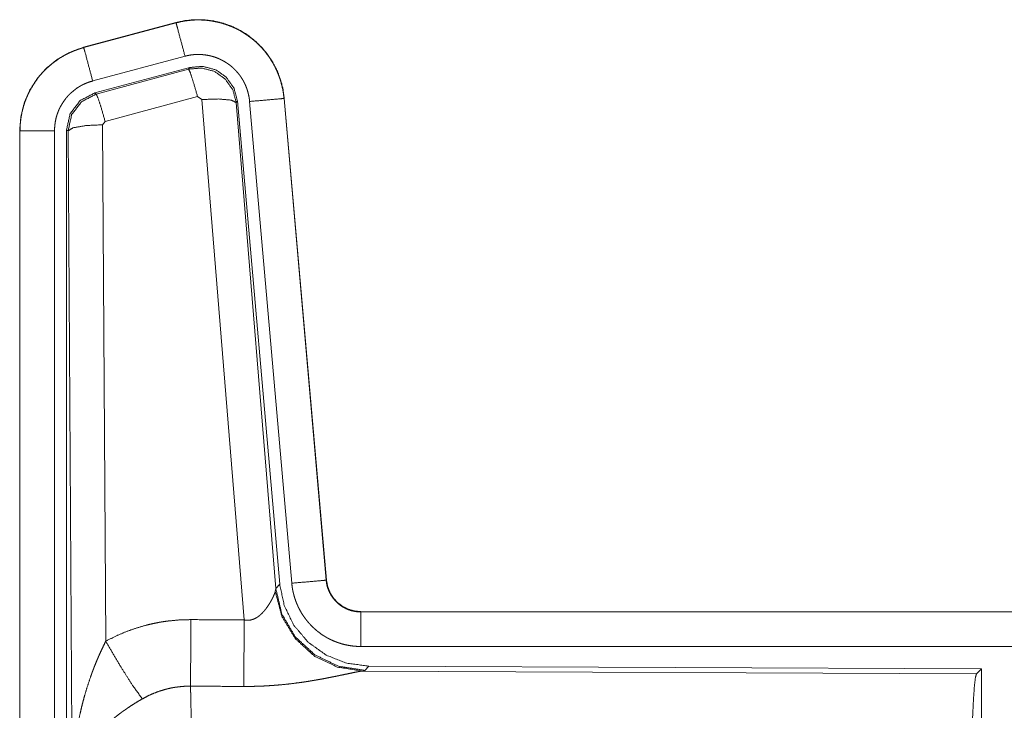
# Model space of a CAD drawing. Units: inches. Extents: x 58 to 114, y 20 to 144.
# Drawn here: x 100 to 102, y 40 to 41 of the extents above; entities that cross this region are included whole.
import ezdxf

# ---------------------------------------------------------------- set-up
doc = ezdxf.new("R2010")
doc.units = ezdxf.units.IN
doc.header["$MEASUREMENT"] = 0
doc.layers.add('CGM', color=7, linetype='Continuous', true_color=0xffffff)

msp = doc.modelspace()

# ---------------------------------------------------------------- linework, layer by layer
at = {"layer": 'CGM', "color": 2, "linetype": 'Continuous', "lineweight": 18}
for p, q in [((100.3316, 40.596), (100.198, 40.5602)), ((100.1981, 40.5598), (100.3317, 40.5956)), ((100.3316, 40.596), (100.3317, 40.5956)), ((100.198, 40.5602), (100.1981, 40.5598)), ((100.2111, 40.5115), (100.3447, 40.5473)), ((100.2141, 40.4941), (100.3515, 40.531)), ((100.2162, 40.4925), (100.3499, 40.5286)), ((100.3499, 40.5286), (100.3515, 40.531)), ((100.2141, 40.4941), (100.2162, 40.4925)), ((100.3628, 40.489), (100.2291, 40.453)), ((100.369, 40.4846), (100.3628, 40.489)), ((100.4303, 39.7316), (100.369, 40.4846)), ((100.488, 40.4862), (100.549, 39.7891)), ((100.4884, 40.4862), (100.488, 40.4862)), ((100.5494, 39.7891), (100.4884, 40.4862)), ((100.4205, 40.4827), (100.4188, 40.4803)), ((100.4188, 40.4803), (100.476, 39.7772)), ((100.4205, 40.4827), (100.4817, 39.7834)), ((100.4382, 40.4818), (100.4992, 39.7847)), ((100.2291, 40.453), (100.2254, 40.4481)), ((100.2254, 40.4481), (100.23, 39.7008)), ((100.1054, 40.4395), (100.1058, 40.4395)), ((100.1054, 40.4395), (100.1054, 39.2333)), ((100.1058, 39.2333), (100.1058, 40.4395)), ((100.1558, 39.2333), (100.1558, 40.4395)), ((100.1734, 39.2309), (100.1734, 40.441)), ((100.1755, 40.4394), (100.1734, 40.441)), ((100.1813, 39.4863), (100.1755, 40.4394)), ((100.5494, 39.7891), (100.549, 39.7891)), ((100.4753, 39.7725), (100.476, 39.7772)), ((100.476, 39.7772), (100.4817, 39.7834)), ((100.5992, 39.7435), (100.5992, 39.7431)), ((106.1306, 39.7435), (100.5992, 39.7435)), ((100.5992, 39.7431), (105.0908, 39.7431)), ((100.5992, 39.6931), (105.0908, 39.6931)), ((100.6048, 39.6586), (100.6011, 39.6576)), ((100.6105, 39.6648), (100.6048, 39.6586)), ((100.6105, 39.6648), (101.4975, 39.661)), ((101.4902, 39.6537), (101.4975, 39.661)), ((101.4975, 39.661), (101.4975, 39.066)), ((100.6011, 39.6576), (101.4902, 39.6537))]:
    msp.add_line(p, q, dxfattribs=at)
for points, knots in [([(100.4884, 40.4862), (100.4865, 40.4997), (100.4831, 40.5129), (100.4783, 40.5256), (100.4721, 40.5378), (100.4647, 40.5492), (100.4561, 40.5597), (100.4463, 40.5692), (100.4356, 40.5777), (100.4241, 40.5848), (100.4118, 40.5907), (100.3989, 40.5952), (100.3857, 40.5983), (100.3721, 40.6), (100.3585, 40.6001), (100.345, 40.5988), (100.3316, 40.596)], [0, 0, 0.062533, 0.125045, 0.187557, 0.250065, 0.312554, 0.375051, 0.437536, 0.500001, 0.562476, 0.624958, 0.687458, 0.74994, 0.812432, 0.874957, 0.937482, 1, 1]), ([(100.3317, 40.5956), (100.3384, 40.5972), (100.345, 40.5984), (100.3517, 40.5992), (100.3585, 40.5997), (100.3653, 40.5998), (100.3721, 40.5996), (100.3738, 40.5994), (100.3755, 40.5993), (100.3772, 40.5991), (100.3789, 40.5989), (100.3822, 40.5985), (100.3856, 40.5979), (100.3922, 40.5966), (100.3988, 40.5949), (100.4052, 40.5928), (100.4116, 40.5904), (100.4131, 40.5897), (100.4147, 40.589), (100.4163, 40.5883), (100.4178, 40.5876), (100.4209, 40.5861), (100.4239, 40.5845), (100.4297, 40.5811), (100.4353, 40.5773), (100.4408, 40.5733), (100.446, 40.569), (100.4473, 40.5678), (100.4486, 40.5667), (100.4498, 40.5655), (100.451, 40.5643), (100.4534, 40.5619), (100.4558, 40.5594), (100.4602, 40.5543), (100.4643, 40.549), (100.4682, 40.5434), (100.4717, 40.5376), (100.4726, 40.5362), (100.4734, 40.5347), (100.4742, 40.5332), (100.475, 40.5316), (100.4765, 40.5286), (100.4779, 40.5255), (100.4805, 40.5192), (100.4827, 40.5128), (100.4845, 40.5063), (100.4861, 40.4997), (100.4867, 40.4963), (100.4872, 40.493), (100.4876, 40.4896), (100.488, 40.4862)], [0, 0, 0.031416, 0.062624, 0.093725, 0.124841, 0.156031, 0.18739, 0.195259, 0.203137, 0.210995, 0.218834, 0.234491, 0.250089, 0.281186, 0.312308, 0.343454, 0.374783, 0.382651, 0.390532, 0.398395, 0.406242, 0.421897, 0.43753, 0.468658, 0.49975, 0.530904, 0.56219, 0.570052, 0.577919, 0.585781, 0.593652, 0.609349, 0.624969, 0.656133, 0.687221, 0.718363, 0.749605, 0.75744, 0.765311, 0.773191, 0.781056, 0.796772, 0.812404, 0.843591, 0.874695, 0.905817, 0.937037, 0.952726, 0.968467, 0.984237, 1, 1]), ([(100.3447, 40.5473), (100.3336, 40.5886), (100.3317, 40.5956)], [0, 0, 0.854659, 1, 1]), ([(100.198, 40.5602), (100.1788, 40.5533), (100.1609, 40.5434), (100.1449, 40.5307), (100.1312, 40.5156), (100.1202, 40.4984), (100.112, 40.4797), (100.1071, 40.4599), (100.1054, 40.4395)], [0, 0, 0.125019, 0.250025, 0.375018, 0.499992, 0.624989, 0.749983, 0.874985, 1, 1]), ([(100.1058, 40.4395), (100.1063, 40.4497), (100.1075, 40.4598), (100.1095, 40.4697), (100.1124, 40.4795), (100.1128, 40.4807), (100.1133, 40.4819), (100.1137, 40.4831), (100.1142, 40.4843), (100.1151, 40.4867), (100.1161, 40.489), (100.1182, 40.4937), (100.1205, 40.4982), (100.1257, 40.5069), (100.1315, 40.5153), (100.1331, 40.5173), (100.1347, 40.5193), (100.1364, 40.5212), (100.1381, 40.5231), (100.1416, 40.5268), (100.1452, 40.5304), (100.1529, 40.537), (100.1611, 40.543), (100.1622, 40.5437), (100.1632, 40.5444), (100.1643, 40.5451), (100.1654, 40.5457), (100.1676, 40.5471), (100.1698, 40.5483), (100.1743, 40.5507), (100.1789, 40.5529), (100.1836, 40.5549), (100.1884, 40.5567), (100.1908, 40.5576), (100.1932, 40.5583), (100.1944, 40.5587), (100.1956, 40.5591), (100.1963, 40.5593), (100.1969, 40.5594), (100.1972, 40.5595), (100.1975, 40.5596), (100.1977, 40.5596), (100.1978, 40.5597), (100.1981, 40.5598)], [0, 0, 0.062695, 0.124927, 0.187155, 0.249761, 0.257652, 0.265517, 0.273391, 0.281237, 0.296909, 0.312539, 0.343715, 0.374838, 0.437027, 0.499577, 0.515313, 0.531042, 0.546741, 0.562391, 0.593618, 0.624736, 0.686921, 0.749392, 0.757247, 0.765137, 0.772995, 0.780878, 0.796609, 0.812282, 0.8436, 0.874808, 0.905983, 0.937241, 0.952844, 0.968548, 0.97637, 0.984239, 0.98819, 0.992091, 0.994078, 0.996032, 0.997025, 0.998013, 1, 1]), ([(100.2111, 40.5115), (100.2, 40.5528), (100.1981, 40.5598)], [0, 0, 0.854679, 1, 1]), ([(100.3447, 40.5473), (100.3486, 40.5483), (100.3526, 40.549), (100.3566, 40.5495), (100.3607, 40.5498), (100.3647, 40.5498), (100.3688, 40.5497), (100.3698, 40.5496), (100.3709, 40.5495), (100.3719, 40.5494), (100.3729, 40.5493), (100.3749, 40.549), (100.3769, 40.5487), (100.3809, 40.5479), (100.3848, 40.5469), (100.3886, 40.5457), (100.3925, 40.5442), (100.3943, 40.5434), (100.3962, 40.5425), (100.398, 40.5416), (100.3998, 40.5407), (100.4033, 40.5386), (100.4067, 40.5364), (100.41, 40.534), (100.4131, 40.5314), (100.4146, 40.53), (100.4161, 40.5286), (100.4175, 40.5272), (100.4189, 40.5257), (100.4216, 40.5226), (100.4241, 40.5194), (100.4264, 40.5161), (100.4285, 40.5126), (100.429, 40.5117), (100.4295, 40.5108), (100.43, 40.5099), (100.4304, 40.509), (100.4313, 40.5072), (100.4322, 40.5053), (100.4337, 40.5016), (100.435, 40.4978), (100.4361, 40.4939), (100.437, 40.4899), (100.4374, 40.4879), (100.4377, 40.4859), (100.438, 40.4838), (100.4382, 40.4818)], [0, 0, 0.031385, 0.06261, 0.093729, 0.12483, 0.156008, 0.187353, 0.19523, 0.203114, 0.210959, 0.218813, 0.234463, 0.250073, 0.281175, 0.312263, 0.343421, 0.374747, 0.390483, 0.406244, 0.421897, 0.437521, 0.468647, 0.499761, 0.5309, 0.56217, 0.57792, 0.593633, 0.609307, 0.62497, 0.656098, 0.687195, 0.718349, 0.749596, 0.757438, 0.765299, 0.773178, 0.781055, 0.796765, 0.812416, 0.84359, 0.874692, 0.905814, 0.937035, 0.952708, 0.968461, 0.984232, 1, 1]), ([(100.3499, 40.5286), (100.3689, 40.5302), (100.3873, 40.5253), (100.4029, 40.5143), (100.4139, 40.4987), (100.4188, 40.4803)], [0, 0, 0.199909, 0.399935, 0.599919, 0.799967, 1, 1]), ([(100.3628, 40.489), (100.357, 40.509), (100.3524, 40.5232), (100.3499, 40.5286)], [0, 0, 0.499954, 0.857192, 1, 1]), ([(100.3515, 40.531), (100.3705, 40.5326), (100.389, 40.5277), (100.4046, 40.5167), (100.4156, 40.5011), (100.4205, 40.4827)], [0, 0, 0.200114, 0.400063, 0.599974, 0.799961, 1, 1]), ([(100.1558, 40.4395), (100.1561, 40.4456), (100.1568, 40.4516), (100.158, 40.4576), (100.1597, 40.4634), (100.1603, 40.4649), (100.1608, 40.4663), (100.1614, 40.4678), (100.1619, 40.4692), (100.1632, 40.4719), (100.1646, 40.4746), (100.1677, 40.4799), (100.1712, 40.4849), (100.1721, 40.4861), (100.1731, 40.4873), (100.1741, 40.4884), (100.1751, 40.4896), (100.1772, 40.4918), (100.1794, 40.4939), (100.184, 40.4979), (100.1889, 40.5015), (100.1902, 40.5023), (100.1915, 40.5031), (100.1928, 40.5039), (100.1941, 40.5047), (100.1968, 40.5061), (100.1996, 40.5074), (100.2052, 40.5097), (100.2111, 40.5115)], [0, 0, 0.06268, 0.124949, 0.187167, 0.249757, 0.265491, 0.281245, 0.296884, 0.312525, 0.343729, 0.374827, 0.437014, 0.499572, 0.515325, 0.531047, 0.546761, 0.562431, 0.593634, 0.62478, 0.686949, 0.749436, 0.76515, 0.780889, 0.796642, 0.812319, 0.843633, 0.874854, 0.937272, 1, 1]), ([(100.1734, 40.441), (100.1785, 40.4643), (100.193, 40.4832), (100.2141, 40.4941)], [0, 0, 0.333361, 0.666659, 1, 1]), ([(100.1755, 40.4394), (100.1806, 40.4627), (100.1951, 40.4815), (100.2162, 40.4925)], [0, 0, 0.333408, 0.66675, 1, 1]), ([(100.2291, 40.453), (100.2233, 40.473), (100.2187, 40.4871), (100.2162, 40.4925)], [0, 0, 0.499917, 0.857202, 1, 1]), ([(100.369, 40.4846), (100.3933, 40.4854), (100.4114, 40.4838), (100.4188, 40.4803)], [0, 0, 0.477986, 0.836785, 1, 1]), ([(100.4382, 40.4818), (100.4808, 40.4855), (100.488, 40.4862)], [0, 0, 0.854568, 1, 1]), ([(100.2254, 40.4481), (100.2009, 40.4469), (100.1827, 40.4437), (100.1755, 40.4394)], [0, 0, 0.476981, 0.836476, 1, 1]), ([(100.1558, 40.4395), (100.1313, 40.4395), (100.1058, 40.4395)], [0, 0, 0.490229, 1, 1]), ([(100.4992, 39.7847), (100.5417, 39.7884), (100.549, 39.7891)], [0, 0, 0.854698, 1, 1]), ([(100.549, 39.7891), (100.5496, 39.7844), (100.5506, 39.7799), (100.5513, 39.7777), (100.5521, 39.7755), (100.5525, 39.7744), (100.553, 39.7733), (100.5535, 39.7722), (100.554, 39.7712), (100.5562, 39.7671), (100.5588, 39.7633), (100.5603, 39.7614), (100.5618, 39.7597), (100.5626, 39.7588), (100.5634, 39.758), (100.5643, 39.7571), (100.5651, 39.7563), (100.5687, 39.7533), (100.5725, 39.7507), (100.5735, 39.7501), (100.5745, 39.7495), (100.5756, 39.749), (100.5766, 39.7484), (100.5787, 39.7474), (100.5809, 39.7465), (100.5853, 39.745), (100.5898, 39.744), (100.5921, 39.7436), (100.5945, 39.7433), (100.5956, 39.7432), (100.5968, 39.7431), (100.598, 39.7431), (100.5992, 39.7431)], [0, 0, 0.062637, 0.124877, 0.155954, 0.187162, 0.202847, 0.218577, 0.234292, 0.250036, 0.312467, 0.374619, 0.4058, 0.437117, 0.452869, 0.46861, 0.484259, 0.499915, 0.562205, 0.62441, 0.64001, 0.655679, 0.671373, 0.687057, 0.718469, 0.749696, 0.811852, 0.874161, 0.905601, 0.937092, 0.952742, 0.968538, 0.984229, 1, 1]), ([(100.5992, 39.7435), (100.5899, 39.7444), (100.5811, 39.7469), (100.5728, 39.751), (100.5654, 39.7566), (100.5592, 39.7635), (100.5543, 39.7714), (100.551, 39.78), (100.5494, 39.7891)], [0, 0, 0.125073, 0.25001, 0.374985, 0.500004, 0.625, 0.749961, 0.874978, 1, 1]), ([(100.4303, 39.7316), (100.4329, 39.7312), (100.4355, 39.7311), (100.4368, 39.7311), (100.4381, 39.7312), (100.4394, 39.7314), (100.4406, 39.7317), (100.4418, 39.732), (100.443, 39.7324), (100.4436, 39.7326), (100.4442, 39.7328), (100.4447, 39.733), (100.4453, 39.7333), (100.4475, 39.7344), (100.4495, 39.7356), (100.4514, 39.737), (100.4532, 39.7385), (100.4549, 39.74), (100.4565, 39.7415), (100.4573, 39.7424), (100.4581, 39.7432), (100.4588, 39.744), (100.4595, 39.7448), (100.4608, 39.7465), (100.4621, 39.7481), (100.4645, 39.7515), (100.4667, 39.7548), (100.4672, 39.7557), (100.4677, 39.7565), (100.4682, 39.7573), (100.4687, 39.7582), (100.4696, 39.7598), (100.4704, 39.7614), (100.472, 39.7644), (100.4733, 39.7674), (100.4736, 39.7681), (100.4739, 39.7688), (100.4742, 39.7694), (100.4744, 39.7701), (100.4749, 39.7713), (100.4753, 39.7725)], [0, 0, 0.03996, 0.079545, 0.099518, 0.119265, 0.138748, 0.158023, 0.177032, 0.196019, 0.205458, 0.21491, 0.224325, 0.233727, 0.270765, 0.307273, 0.343031, 0.378067, 0.41257, 0.446638, 0.463587, 0.48027, 0.496893, 0.513395, 0.545878, 0.577901, 0.640438, 0.701141, 0.715955, 0.730675, 0.745201, 0.759543, 0.787725, 0.815138, 0.867511, 0.916286, 0.927881, 0.939178, 0.950171, 0.960906, 0.981218, 1, 1]), ([(100.6011, 39.6576), (100.5649, 39.6634), (100.5317, 39.6794), (100.5043, 39.7045), (100.485, 39.7364), (100.4753, 39.7725)], [0, 0, 0.197964, 0.396879, 0.597015, 0.798222, 1, 1]), ([(100.6048, 39.6586), (100.567, 39.6645), (100.5325, 39.6811), (100.5043, 39.707), (100.4849, 39.74), (100.476, 39.7772)], [0, 0, 0.199986, 0.39998, 0.60002, 0.800043, 1, 1]), ([(100.4817, 39.7834), (100.4883, 39.7522), (100.5024, 39.7235), (100.5231, 39.6991), (100.5491, 39.6806), (100.5788, 39.6689), (100.6105, 39.6648)], [0, 0, 0.166697, 0.333365, 0.500023, 0.66665, 0.833315, 1, 1]), ([(100.4992, 39.7847), (100.4997, 39.7801), (100.5004, 39.7755), (100.5014, 39.7709), (100.5025, 39.7665), (100.5039, 39.762), (100.5054, 39.7577), (100.5063, 39.7555), (100.5072, 39.7533), (100.5077, 39.7523), (100.5082, 39.7512), (100.5086, 39.7501), (100.5092, 39.7491), (100.5113, 39.745), (100.5136, 39.741), (100.5162, 39.7371), (100.5189, 39.7333), (100.5217, 39.7297), (100.5248, 39.7261), (100.5264, 39.7244), (100.528, 39.7227), (100.5297, 39.7211), (100.5314, 39.7195), (100.5348, 39.7164), (100.5385, 39.7136), (100.5422, 39.7108), (100.5461, 39.7083), (100.5481, 39.7071), (100.5501, 39.7059), (100.5511, 39.7054), (100.5522, 39.7048), (100.5532, 39.7043), (100.5542, 39.7037), (100.5585, 39.7017), (100.5627, 39.7), (100.5671, 39.6984), (100.5715, 39.697), (100.576, 39.6958), (100.5805, 39.6949), (100.5828, 39.6945), (100.5852, 39.6941), (100.5875, 39.6938), (100.5898, 39.6936), (100.5945, 39.6932), (100.5992, 39.6931)], [0, 0, 0.031417, 0.062659, 0.093786, 0.124855, 0.155975, 0.187189, 0.202839, 0.218537, 0.226408, 0.234295, 0.242141, 0.250004, 0.281283, 0.312405, 0.343497, 0.374627, 0.405774, 0.437092, 0.452815, 0.468557, 0.484221, 0.499862, 0.531058, 0.56215, 0.593237, 0.624363, 0.639964, 0.655609, 0.663459, 0.671344, 0.679198, 0.68709, 0.718441, 0.749654, 0.780783, 0.811838, 0.842983, 0.874193, 0.889829, 0.90558, 0.921322, 0.937067, 0.968503, 1, 1]), ([(100.23, 39.7008), (100.2444, 39.7081), (100.259, 39.7144), (100.274, 39.7197), (100.2894, 39.7242), (100.2971, 39.726), (100.305, 39.7276), (100.309, 39.7284), (100.313, 39.729), (100.317, 39.7296), (100.321, 39.7301), (100.337, 39.7316), (100.3532, 39.732)], [0, 0, 0.125022, 0.249349, 0.373405, 0.497757, 0.560151, 0.622838, 0.654268, 0.685763, 0.717184, 0.748639, 0.8742, 1, 1]), ([(100.3526, 39.6357), (100.3528, 39.6589), (100.3532, 39.732)], [0, 0, 0.240436, 1, 1]), ([(100.4297, 39.6353), (100.4299, 39.6585), (100.4303, 39.7316)], [0, 0, 0.240509, 1, 1]), ([(100.5992, 39.6931), (100.5992, 39.7358), (100.5992, 39.7431)], [0, 0, 0.854658, 1, 1]), ([(100.1813, 39.4863), (100.1814, 39.488), (100.1814, 39.4915), (100.1814, 39.4932), (100.1815, 39.4967), (100.1815, 39.5002), (100.1818, 39.5071), (100.1821, 39.514), (100.1829, 39.5278), (100.1842, 39.5416), (100.1849, 39.5485), (100.1858, 39.5554), (100.1867, 39.5622), (100.1878, 39.5691), (100.1901, 39.5827), (100.1929, 39.5963), (100.1945, 39.6031), (100.1961, 39.6099), (100.1979, 39.6166), (100.1997, 39.6233), (100.2038, 39.6366), (100.2082, 39.6498), (100.2094, 39.6531), (100.2106, 39.6564), (100.2118, 39.6596), (100.2131, 39.6629), (100.2156, 39.6693), (100.2183, 39.6757), (100.2211, 39.6821), (100.224, 39.6884), (100.227, 39.6946), (100.23, 39.7008)], [0, 0, 0.007801, 0.023432, 0.031234, 0.046852, 0.062473, 0.093692, 0.124896, 0.187279, 0.249668, 0.280867, 0.312054, 0.343226, 0.374408, 0.436786, 0.499264, 0.53058, 0.561897, 0.593209, 0.624536, 0.687187, 0.749956, 0.765675, 0.781368, 0.797071, 0.812748, 0.844058, 0.875329, 0.906557, 0.937738, 0.968891, 1, 1]), ([(100.23, 39.7008), (100.2505, 39.6657), (100.2688, 39.6368), (100.2829, 39.6173)], [0, 0, 0.411283, 0.756839, 1, 1]), ([(100.6011, 39.6576), (100.5989, 39.6573), (100.5963, 39.6569), (100.5948, 39.6566), (100.5941, 39.6565), (100.5933, 39.6563), (100.5917, 39.656), (100.59, 39.6557), (100.5864, 39.6549), (100.5825, 39.6541), (100.5739, 39.6523), (100.5716, 39.6518), (100.5693, 39.6514), (100.5669, 39.6508), (100.5656, 39.6506), (100.5644, 39.6503), (100.5593, 39.6493), (100.5541, 39.6483), (100.5488, 39.6472), (100.5433, 39.6462), (100.5376, 39.6452), (100.5319, 39.6442), (100.5289, 39.6437), (100.526, 39.6432), (100.523, 39.6427), (100.52, 39.6422), (100.5139, 39.6413), (100.5078, 39.6405), (100.4952, 39.6389), (100.4824, 39.6376), (100.4759, 39.6371), (100.4694, 39.6366), (100.4628, 39.6362), (100.4562, 39.6358), (100.443, 39.6354), (100.4297, 39.6353)], [0, 0, 0.012775, 0.028042, 0.036554, 0.041026, 0.045578, 0.05507, 0.065066, 0.086311, 0.109231, 0.159777, 0.173338, 0.187242, 0.201525, 0.208779, 0.216074, 0.245845, 0.276471, 0.307952, 0.340235, 0.373321, 0.40713, 0.424358, 0.441692, 0.459162, 0.476738, 0.512192, 0.548018, 0.62089, 0.695362, 0.733011, 0.770813, 0.808699, 0.846711, 0.923129, 1, 1]), ([(101.4813, 39.3884), (101.4814, 39.4335), (101.4818, 39.4773), (101.4825, 39.5184), (101.4833, 39.5559), (101.4844, 39.5884), (101.4857, 39.6151), (101.4871, 39.6353), (101.4886, 39.6483), (101.4902, 39.6537)], [0, 0, 0.169677, 0.334423, 0.489466, 0.630318, 0.752873, 0.853604, 0.929612, 0.978765, 1, 1]), ([(100.3526, 39.6357), (100.3434, 39.6355), (100.3343, 39.6346), (100.332, 39.6343), (100.3297, 39.634), (100.3275, 39.6336), (100.3252, 39.6332), (100.3207, 39.6322), (100.3163, 39.6311), (100.3076, 39.6285), (100.2992, 39.6253), (100.2909, 39.6216), (100.2829, 39.6173)], [0, 0, 0.126141, 0.251889, 0.283404, 0.314913, 0.346501, 0.377999, 0.440687, 0.503207, 0.627348, 0.751237, 0.87526, 1, 1]), ([(100.3526, 39.6357), (100.3528, 39.6271), (100.3529, 39.626), (100.3529, 39.6236), (100.353, 39.6224), (100.3531, 39.6173), (100.3533, 39.6064), (100.3535, 39.5944), (100.3536, 39.5879), (100.3537, 39.5778), (100.3538, 39.5706), (100.354, 39.5519), (100.3541, 39.536), (100.3543, 39.5193), (100.3544, 39.5019), (100.3544, 39.493), (100.3545, 39.4839), (100.3546, 39.4654), (100.3546, 39.4466), (100.3547, 39.4275), (100.3547, 39.4081), (100.3547, 39.4031), (100.3547, 39.4007), (100.3547, 39.3982), (100.3547, 39.3884)], [0, 0, 0.034603, 0.039303, 0.048953, 0.053891, 0.07431, 0.118543, 0.167211, 0.19321, 0.234293, 0.263108, 0.339072, 0.403306, 0.470555, 0.540869, 0.577185, 0.614027, 0.68871, 0.764684, 0.84196, 0.920526, 0.940361, 0.950299, 0.960237, 1, 1]), ([(100.2829, 39.6173), (100.2775, 39.6142), (100.2721, 39.6109), (100.2668, 39.6075), (100.2616, 39.604), (100.259, 39.6022), (100.2564, 39.6004), (100.2538, 39.5986), (100.2513, 39.5967), (100.2463, 39.593), (100.2415, 39.5891), (100.2391, 39.5871), (100.2368, 39.5852), (100.2345, 39.5832), (100.2323, 39.5812), (100.2279, 39.5771), (100.2237, 39.573), (100.2197, 39.5689), (100.2159, 39.5647), (100.214, 39.5626), (100.2122, 39.5604), (100.2113, 39.5593), (100.2104, 39.5582), (100.2096, 39.5572), (100.2087, 39.5561), (100.2024, 39.5474), (100.1969, 39.5386), (100.1945, 39.5342), (100.1923, 39.5297), (100.1912, 39.5275), (100.1902, 39.5253), (100.1893, 39.523), (100.1884, 39.5208), (100.1855, 39.5119), (100.1833, 39.5032), (100.1826, 39.4989), (100.182, 39.4947), (100.1818, 39.4925), (100.1816, 39.4905), (100.1815, 39.4894), (100.1814, 39.4884), (100.1814, 39.4873), (100.1813, 39.4863)], [0, 0, 0.036342, 0.072683, 0.109004, 0.145328, 0.163502, 0.181669, 0.199862, 0.218021, 0.25409, 0.289896, 0.307671, 0.325346, 0.342875, 0.360267, 0.394607, 0.428445, 0.461807, 0.49476, 0.511084, 0.527333, 0.535394, 0.543461, 0.551481, 0.559507, 0.621829, 0.681639, 0.710743, 0.739388, 0.753549, 0.767619, 0.781604, 0.795476, 0.849536, 0.901464, 0.926714, 0.951559, 0.963819, 0.975983, 0.982021, 0.988036, 0.994048, 1, 1])]:
    msp.add_open_spline(points, degree=1, knots=knots, dxfattribs=at)
for points in [[(100.3532, 39.732), (100.4303, 39.7316)], [(100.4297, 39.6353), (100.3526, 39.6357)]]:
    msp.add_open_spline(points, degree=1, dxfattribs=at)

doc.saveas('drawing.dxf')
